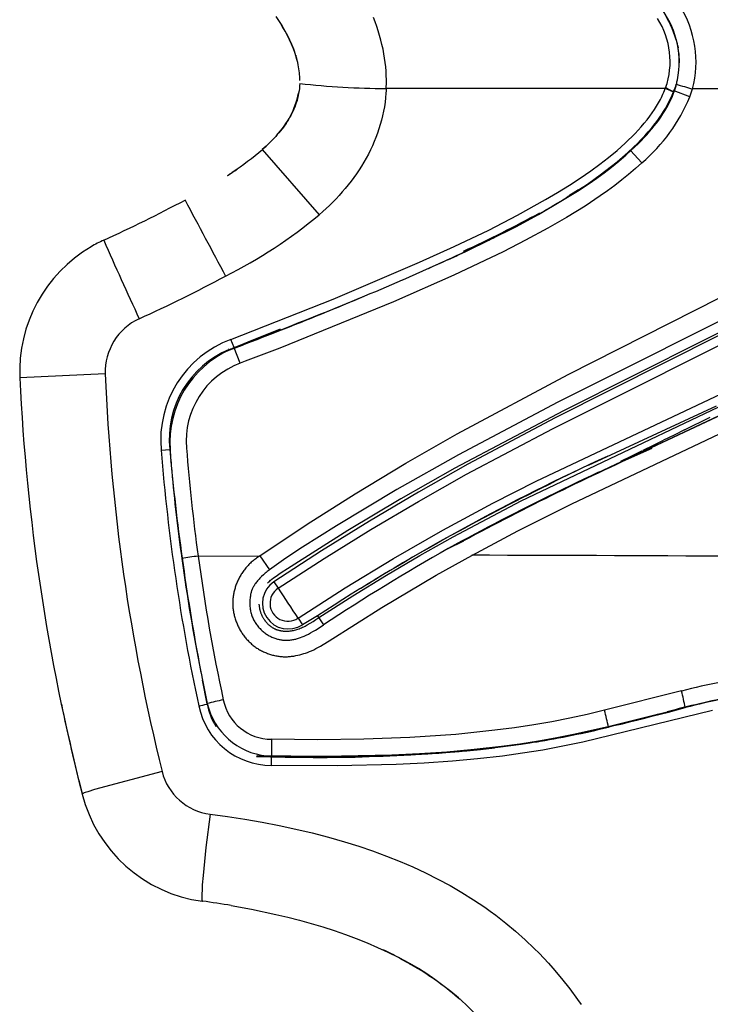
# Model space of a CAD drawing. Units: millimetres. Extents: x 129625 to 141952, y 5195 to 13405.
# Drawn here: x 135897 to 135993, y 8564 to 8701 of the extents above; entities that cross this region are included whole.
import ezdxf

# ---------------------------------------------------------------- set-up
doc = ezdxf.new("R2010")
doc.units = ezdxf.units.MM
doc.layers.add('DEFAULT', color=7, linetype='Continuous')
doc.layers.add('DiKom', color=7, linetype='Continuous')

# ---------------------------------------------------------------- blocks, each defined once
blk = doc.blocks.new('RP-22105')
at = {"layer": 'DiKom'}
for p, q in [((149134, 8697.37), (149134.06, 8697.11)), ((149081, 8696.09), (149081.03, 8695.99)), ((149081.07, 8695.86), (149081.13, 8695.63)), ((149081.19, 8695.39), (149081.12, 8695.67)), ((149081.17, 8695.45), (149081.12, 8695.63)), ((149134.17, 8696.2), (149134.14, 8696.42)), ((149132.32, 8691.57), (149132.27, 8691.44)), ((149133.49, 8691.13), (149133.74, 8691.71)), ((149133.78, 8691.81), (149133.72, 8691.81)), ((149133.78, 8691.81), (149133.8, 8692.05)), ((149132.27, 8691.44), (149093.55, 8691.44)), ((149133.02, 8691.15), (149132.27, 8691.44)), ((149133.02, 8691.15), (149133.32, 8691.03)), ((149133.4, 8691), (149133.45, 8691.13)), ((149133.49, 8691.13), (149133.4, 8691)), ((149133.45, 8691.13), (149133.49, 8691.13)), ((149135.67, 8690.3), (149133.49, 8691.13)), ((149180.45, 8691.4), (149136.04, 8691.4)), ((149076.37, 8682.98), (149084.25, 8673.95)), ((149127.45, 8682.88), (149129.03, 8681.16)), ((149071.53, 8679.4), (149072.19, 8679.83)), ((149072.82, 8680.25), (149072.88, 8680.29)), ((149120.24, 8677.4), (149118.91, 8676.56)), ((149065.69, 8676.01), (149065.65, 8675.99)), ((149118.79, 8676.49), (149118.65, 8676.4)), ((149109.84, 8671.43), (149110.47, 8671.75)), ((149102.12, 8667.71), (149103.45, 8668.32)), ((149104.65, 8668.88), (149105.23, 8669.16)), ((149078.86, 8658.07), (149074.36, 8656.26)), ((149072.44, 8655.54), (149072.01, 8656.66)), ((149072.44, 8655.54), (149074.36, 8656.26)), ((149074.36, 8656.26), (149072.48, 8655.51)), ((149071.66, 8655.34), (149071.86, 8655.22)), ((149072.44, 8655.54), (149072.48, 8655.51)), ((149073.3, 8653.35), (149072.48, 8655.51)), ((149054.59, 8651.89), (149042.74, 8651.32)), ((149121.6, 8639.21), (149139.35, 8647.47)), ((149134.93, 8644.11), (149138.51, 8645.87)), ((149134.93, 8644.11), (149133.48, 8643.4)), ((149130.71, 8642.03), (149132.03, 8642.68)), ((149133.48, 8643.4), (149132.03, 8642.69)), ((149062.33, 8641.32), (149063.52, 8641.42)), ((149063.57, 8641.39), (149063.52, 8641.42)), ((149063.52, 8641.42), (149063.73, 8639.2)), ((149065.82, 8641.59), (149065.86, 8641.59)), ((149127.62, 8640.53), (149129.13, 8641.26)), ((149129.18, 8641.29), (149130.71, 8642.03)), ((149063.68, 8639.79), (149063.67, 8639.82)), ((149063.69, 8639.76), (149063.68, 8639.77)), ((149126.12, 8639.79), (149127.62, 8640.53)), ((149063.79, 8638.43), (149063.8, 8638.44)), ((149063.8, 8638.42), (149063.8, 8638.41)), ((149121.65, 8637.61), (149123.05, 8638.29)), ((149063.83, 8638.09), (149063.83, 8638.06)), ((149121.66, 8637.61), (149119.99, 8636.8)), ((149118.12, 8635.88), (149116.97, 8635.32)), ((149119.99, 8636.8), (149118.14, 8635.89)), ((149102.16, 8627.66), (149104.28, 8628.76)), ((149104.3, 8628.73), (149104.31, 8628.72)), ((149102.16, 8627.66), (149104.31, 8628.72)), ((149067.46, 8626.62), (149076.04, 8626.66)), ((149075.96, 8626.61), (149076.04, 8626.66)), ((149076.04, 8626.66), (149077.38, 8624.73)), ((149077.38, 8624.73), (149077.31, 8624.68)), ((149077.25, 8623.01), (149077.5, 8623.27)), ((149077.29, 8623.07), (149077.08, 8622.86)), ((149077.1, 8622.88), (149077.16, 8622.94)), ((149077.97, 8623.04), (149078.55, 8622.16)), ((149075.92, 8619.84), (149075.92, 8619.93)), ((149075.92, 8619.79), (149075.93, 8619.64)), ((149075.93, 8619.64), (149075.95, 8619.55)), ((149081.32, 8618), (149081.92, 8617.1)), ((149084.03, 8618.34), (149081.92, 8617.1)), ((149085.17, 8619.08), (149084.03, 8618.34)), ((149084.03, 8618.34), (149084.86, 8617.07)), ((149068.7, 8606.11), (149068.05, 8609.4)), ((149134.52, 8607.91), (149123.85, 8605.24)), ((149068.74, 8606.16), (149068.7, 8606.11)), ((149115.43, 8601.04), (149114.33, 8600.85)), ((149075.64, 8598.93), (149075.58, 8598.84)), ((149075.58, 8598.84), (149077.61, 8598.8)), ((149095.63, 8570.74), (149095.27, 8570.94)), ((149095.63, 8570.74), (149096.53, 8570.25)), ((149096.79, 8570.1), (149096.53, 8570.25)), ((149096.79, 8570.1), (149097.58, 8569.64))]:
    blk.add_line(p, q, dxfattribs=at)
for points in [[(149093.55, 8691.44), (149093.57, 8691.74), (149093.58, 8692.04), (149093.58, 8692.65), (149093.57, 8693.25), (149093.54, 8693.85), (149093.49, 8694.45), (149093.42, 8695.05), (149093.34, 8695.65), (149093.24, 8696.25), (149093.11, 8696.89), (149092.97, 8697.54), (149092.81, 8698.18), (149092.64, 8698.81), (149092.45, 8699.44), (149092.25, 8700.07), (149092.03, 8700.69), (149091.79, 8701.3)], [(149081.57, 8692.58), (149081.57, 8692.85), (149081.55, 8693.12), (149081.54, 8693.38), (149081.51, 8693.65), (149081.48, 8693.92), (149081.44, 8694.19), (149081.4, 8694.45), (149081.35, 8694.72), (149081.28, 8695.04), (149081.21, 8695.36), (149081.12, 8695.68), (149081.03, 8696), (149080.93, 8696.31), (149080.83, 8696.62), (149080.72, 8696.93), (149080.6, 8697.24), (149080.47, 8697.56), (149080.33, 8697.87), (149080.19, 8698.18), (149080.04, 8698.48), (149079.72, 8699.1), (149079.37, 8699.71), (149079.02, 8700.31), (149078.64, 8700.89), (149078.28, 8701.42)], [(149081.56, 8692.15), (149081.54, 8691.81), (149081.51, 8691.47), (149081.46, 8691.13), (149081.41, 8690.79), (149081.34, 8690.46), (149081.27, 8690.13), (149081.18, 8689.81), (149081.08, 8689.49), (149080.97, 8689.18), (149080.86, 8688.87), (149080.73, 8688.57), (149080.6, 8688.28), (149080.46, 8687.99), (149080.31, 8687.7), (149080.15, 8687.42), (149079.99, 8687.15), (149079.83, 8686.88), (149079.66, 8686.62), (149079.48, 8686.35), (149079.29, 8686.09), (149079.1, 8685.84), (149078.89, 8685.58), (149078.68, 8685.32), (149078.45, 8685.06), (149078.22, 8684.8), (149077.97, 8684.53), (149077.46, 8684), (149076.92, 8683.48), (149076.37, 8682.98)], [(149095.84, 8664.92), (149104.61, 8668.87), (149108.09, 8670.54), (149111.53, 8672.29), (149114.69, 8674), (149117.8, 8675.81), (149120.31, 8677.37), (149121.55, 8678.18), (149122.76, 8679.03), (149123.8, 8679.78), (149124.81, 8680.56), (149125.81, 8681.37), (149126.79, 8682.2), (149127.65, 8682.98), (149128.49, 8683.78), (149128.9, 8684.19), (149129.3, 8684.61), (149129.69, 8685.04), (149130.08, 8685.47), (149130.41, 8685.86), (149130.73, 8686.26), (149131.05, 8686.66), (149131.36, 8687.07), (149131.65, 8687.49), (149131.94, 8687.92), (149132.21, 8688.35), (149132.47, 8688.8), (149132.67, 8689.16), (149132.86, 8689.52), (149133.04, 8689.89), (149133.21, 8690.27), (149133.37, 8690.65), (149133.51, 8691.03), (149133.65, 8691.42), (149133.78, 8691.81)], [(149072.01, 8656.66), (149086.19, 8662.26), (149098.19, 8667.36), (149103, 8669.55), (149107.77, 8671.83), (149111.75, 8673.88), (149115.66, 8676.05), (149117.33, 8677.04), (149118.99, 8678.06), (149120.48, 8679.03), (149121.95, 8680.04), (149123.18, 8680.95), (149124.39, 8681.89), (149125.57, 8682.87), (149126.15, 8683.37), (149126.71, 8683.89), (149127.18, 8684.32), (149127.63, 8684.76), (149128.08, 8685.22), (149128.51, 8685.68), (149128.94, 8686.15), (149129.35, 8686.63), (149129.75, 8687.12), (149130.13, 8687.63), (149130.45, 8688.07), (149130.76, 8688.53), (149131.05, 8688.99), (149131.33, 8689.46), (149131.59, 8689.94), (149131.72, 8690.19), (149131.84, 8690.43), (149131.95, 8690.68), (149132.06, 8690.93), (149132.17, 8691.18), (149132.27, 8691.44)], [(149076.04, 8626.66), (149082.59, 8631.04), (149089.25, 8635.27), (149096.27, 8639.49), (149103.38, 8643.55), (149118.79, 8651.8), (149146.89, 8666.03)], [(149147.43, 8661.44), (149118.14, 8646.77), (149103.08, 8638.8), (149095.6, 8634.56), (149088.22, 8630.16), (149079.85, 8624.85), (149078.98, 8624.28), (149078.13, 8623.7), (149077.9, 8623.54), (149077.68, 8623.37), (149077.57, 8623.28), (149077.46, 8623.19), (149077.35, 8623.1), (149077.25, 8623.01)], [(149147.42, 8661.1), (149117, 8645.8), (149104.86, 8639.37), (149098.02, 8635.5), (149091.25, 8631.48), (149084.57, 8627.33), (149077.97, 8623.04)], [(149078.55, 8622.16), (149084.96, 8626.29), (149091.44, 8630.29), (149098.03, 8634.2), (149104.7, 8637.96), (149116.6, 8644.26), (149147.91, 8659.95)], [(149093.55, 8691.44), (149093.54, 8691.12), (149093.52, 8690.8), (149093.47, 8690.16), (149093.39, 8689.54), (149093.3, 8688.91), (149093.18, 8688.3), (149093.05, 8687.68), (149092.9, 8687.08), (149092.73, 8686.47), (149092.54, 8685.87), (149092.34, 8685.28), (149092.12, 8684.68), (149091.88, 8684.1), (149091.63, 8683.52), (149091.36, 8682.94), (149091.08, 8682.37), (149090.78, 8681.81), (149090.46, 8681.25), (149090.13, 8680.7), (149089.79, 8680.16), (149089.43, 8679.63), (149089.06, 8679.11), (149088.68, 8678.6), (149088.29, 8678.09), (149087.88, 8677.6), (149087.46, 8677.11), (149087.03, 8676.63), (149086.59, 8676.17), (149086.14, 8675.71), (149085.68, 8675.25), (149085.21, 8674.81), (149084.74, 8674.38), (149084.25, 8673.95)], [(149147.2, 8662.88), (149117.37, 8647.97), (149103.56, 8640.68), (149095.05, 8635.84), (149086.64, 8630.82), (149081.93, 8627.85), (149079.64, 8626.31), (149077.38, 8624.73)], [(149121.64, 8678.33), (149123.25, 8679.48), (149124.04, 8680.07), (149124.82, 8680.67), (149125.59, 8681.3), (149126.34, 8681.94), (149127.09, 8682.59), (149127.82, 8683.27), (149128.36, 8683.79), (149128.89, 8684.32), (149129.41, 8684.87), (149129.91, 8685.43), (149130.4, 8686), (149130.87, 8686.59), (149131.1, 8686.89), (149131.32, 8687.19), (149131.53, 8687.5), (149131.74, 8687.81)], [(149129.03, 8681.16), (149128.12, 8680.34), (149127.18, 8679.54), (149126.23, 8678.77), (149125.26, 8678.02), (149124.25, 8677.28), (149123.23, 8676.55), (149121.14, 8675.16), (149118.58, 8673.58), (149115.97, 8672.08), (149112.9, 8670.41), (149109.79, 8668.82), (149102.94, 8665.56), (149094.55, 8661.87), (149078.79, 8655.47), (149073.97, 8653.64), (149073.3, 8653.35)], [(149081.32, 8618), (149087.88, 8622.23), (149094.55, 8626.28), (149101.39, 8630.2), (149108.34, 8633.95), (149114.34, 8637), (149149.93, 8653.8), (149156.45, 8657.09), (149159.67, 8658.81), (149162.86, 8660.59), (149166.16, 8662.54), (149169.39, 8664.59), (149170.99, 8665.65), (149172.56, 8666.74), (149174.11, 8667.86), (149175.64, 8669.01), (149176.95, 8670.03), (149178.24, 8671.08), (149179.51, 8672.15), (149180.76, 8673.26), (149181.98, 8674.38), (149183.17, 8675.54), (149184.34, 8676.72), (149185.48, 8677.93)], [(149181.09, 8669.86), (149179.44, 8668.48), (149177.77, 8667.14), (149176.07, 8665.85), (149174.35, 8664.6), (149172.6, 8663.39), (149170.83, 8662.22), (149167.24, 8659.97), (149163.58, 8657.84), (149159.87, 8655.82), (149152.35, 8651.98), (149118.12, 8635.88)], [(149105.41, 8626.72), (149111.8, 8630.11), (149119.32, 8633.88), (149156.68, 8651.55), (149162.57, 8654.63), (149165.59, 8656.31), (149168.58, 8658.06), (149171.52, 8659.88), (149174.4, 8661.79), (149176.91, 8663.57), (149179.36, 8665.43), (149181.75, 8667.36), (149182.92, 8668.36), (149184.07, 8669.38)], [(149170.4, 8661.92), (149167.58, 8660.16), (149164.72, 8658.47), (149159.8, 8655.75), (149154.81, 8653.17), (149118.12, 8635.88)], [(149084.19, 8618.09), (149088.93, 8621.12), (149093.59, 8623.98), (149098.22, 8626.7), (149102.85, 8629.31), (149112.27, 8634.29), (149150.98, 8652.69), (149161.33, 8658.02)], [(149104.28, 8628.75), (149104.28, 8628.75), (149104.28, 8628.75), (149104.29, 8628.75), (149104.3, 8628.73), (149104.29, 8628.75), (149104.28, 8628.75), (149104.28, 8628.75), (149104.28, 8628.75), (149104.28, 8628.75), (149104.28, 8628.75), (149104.28, 8628.75)], [(149075.96, 8626.61), (149075.83, 8626.52), (149075.7, 8626.44), (149075.57, 8626.35), (149075.45, 8626.25), (149075.32, 8626.16), (149075.2, 8626.06), (149075.08, 8625.96), (149074.96, 8625.86), (149074.84, 8625.76), (149074.73, 8625.65), (149074.61, 8625.54), (149074.5, 8625.43), (149074.4, 8625.32), (149074.29, 8625.21), (149074.19, 8625.09), (149074.09, 8624.97), (149073.99, 8624.85), (149073.89, 8624.73), (149073.8, 8624.6), (149073.71, 8624.48), (149073.62, 8624.35), (149073.53, 8624.22), (149073.45, 8624.09), (149073.37, 8623.96), (149073.29, 8623.82), (149073.21, 8623.69), (149073.14, 8623.55), (149073.07, 8623.41), (149073, 8623.27), (149072.94, 8623.13), (149072.88, 8622.99), (149072.82, 8622.84), (149072.76, 8622.71), (149072.71, 8622.57), (149072.67, 8622.44), (149072.62, 8622.3), (149072.58, 8622.16), (149072.54, 8622.02), (149072.5, 8621.88), (149072.46, 8621.74), (149072.43, 8621.6), (149072.4, 8621.46), (149072.38, 8621.32), (149072.35, 8621.18), (149072.33, 8621.04), (149072.31, 8620.89), (149072.3, 8620.75), (149072.29, 8620.61), (149072.28, 8620.46), (149072.27, 8620.31), (149072.27, 8620.16), (149072.27, 8620.01), (149072.27, 8619.86), (149072.28, 8619.71), (149072.29, 8619.56), (149072.3, 8619.41), (149072.32, 8619.26), (149072.34, 8619.11), (149072.36, 8618.96), (149072.39, 8618.81), (149072.42, 8618.67), (149072.45, 8618.52), (149072.48, 8618.37), (149072.52, 8618.23), (149072.56, 8618.08), (149072.6, 8617.93), (149072.65, 8617.79), (149072.7, 8617.64), (149072.75, 8617.5), (149072.81, 8617.36), (149072.86, 8617.22), (149072.92, 8617.07), (149072.99, 8616.94), (149073.05, 8616.8), (149073.12, 8616.66), (149073.19, 8616.53), (149073.27, 8616.39), (149073.35, 8616.26), (149073.43, 8616.13), (149073.51, 8616), (149073.59, 8615.88), (149073.68, 8615.75), (149073.76, 8615.63), (149073.86, 8615.51), (149073.95, 8615.39), (149074.04, 8615.28), (149074.14, 8615.16), (149074.24, 8615.05), (149074.34, 8614.94), (149074.45, 8614.83), (149074.55, 8614.72), (149074.66, 8614.62), (149074.77, 8614.52), (149074.89, 8614.42), (149075, 8614.32), (149075.12, 8614.23), (149075.24, 8614.13), (149075.36, 8614.05), (149075.48, 8613.96), (149075.6, 8613.87), (149075.73, 8613.79), (149075.86, 8613.71), (149075.99, 8613.64), (149076.12, 8613.56), (149076.25, 8613.49), (149076.38, 8613.42), (149076.52, 8613.36), (149076.65, 8613.3), (149076.79, 8613.24), (149076.93, 8613.18), (149077.07, 8613.13), (149077.21, 8613.07), (149077.35, 8613.03), (149077.5, 8612.98), (149077.64, 8612.94), (149077.78, 8612.9), (149077.93, 8612.86), (149078.07, 8612.83), (149078.22, 8612.8), (149078.37, 8612.77), (149078.52, 8612.75), (149078.67, 8612.72), (149078.81, 8612.71), (149078.96, 8612.69), (149079.11, 8612.68), (149079.26, 8612.67), (149079.41, 8612.67), (149079.56, 8612.67), (149079.71, 8612.67), (149079.85, 8612.67), (149080, 8612.68), (149080.14, 8612.69), (149080.29, 8612.7), (149080.43, 8612.72), (149080.57, 8612.74), (149080.72, 8612.76), (149081, 8612.81), (149081.29, 8612.87), (149081.57, 8612.93), (149081.85, 8613.01), (149082.12, 8613.09), (149082.38, 8613.17), (149082.65, 8613.27), (149082.91, 8613.37), (149083.2, 8613.5), (149083.5, 8613.64), (149083.79, 8613.79), (149084.08, 8613.94), (149084.44, 8614.14), (149084.8, 8614.35), (149085.64, 8614.87), (149092.97, 8619.51), (149100.49, 8623.97), (149105.41, 8626.72)], [(149077.31, 8624.68), (149077.17, 8624.57), (149077.03, 8624.47), (149076.9, 8624.36), (149076.77, 8624.25), (149076.64, 8624.13), (149076.51, 8624.01), (149076.26, 8623.77), (149076.04, 8623.54), (149075.93, 8623.43), (149075.82, 8623.31), (149075.72, 8623.19), (149075.61, 8623.06), (149075.51, 8622.94), (149075.42, 8622.81), (149075.35, 8622.71), (149075.28, 8622.61), (149075.22, 8622.51), (149075.16, 8622.41), (149075.1, 8622.31), (149075.05, 8622.21), (149075.02, 8622.16), (149074.99, 8622.1), (149074.97, 8622.05), (149074.95, 8622), (149074.93, 8621.94), (149074.9, 8621.89), (149074.88, 8621.83), (149074.87, 8621.77), (149074.83, 8621.66), (149074.8, 8621.55), (149074.77, 8621.43), (149074.75, 8621.32), (149074.73, 8621.2), (149074.71, 8621.08), (149074.68, 8620.92), (149074.66, 8620.76), (149074.65, 8620.59), (149074.64, 8620.43), (149074.63, 8620.27), (149074.63, 8620.1), (149074.63, 8619.94), (149074.64, 8619.77), (149074.65, 8619.61), (149074.66, 8619.45), (149074.69, 8619.28), (149074.71, 8619.12), (149074.74, 8618.96), (149074.78, 8618.8), (149074.82, 8618.64), (149074.85, 8618.57), (149074.87, 8618.49), (149074.92, 8618.35), (149074.97, 8618.2), (149075.03, 8618.06), (149075.09, 8617.93), (149075.16, 8617.79), (149075.23, 8617.66), (149075.31, 8617.52), (149075.39, 8617.39), (149075.47, 8617.27), (149075.56, 8617.14), (149075.65, 8617.02), (149075.74, 8616.9), (149075.84, 8616.78), (149075.94, 8616.67), (149076.05, 8616.56), (149076.15, 8616.45), (149076.26, 8616.35), (149076.37, 8616.25), (149076.48, 8616.16), (149076.59, 8616.07), (149076.7, 8615.98), (149076.82, 8615.89), (149076.94, 8615.81), (149077.06, 8615.73), (149077.19, 8615.66), (149077.31, 8615.58), (149077.44, 8615.52), (149077.57, 8615.45), (149077.7, 8615.39), (149077.83, 8615.33), (149077.97, 8615.28), (149078.1, 8615.23), (149078.22, 8615.19), (149078.34, 8615.15), (149078.46, 8615.12), (149078.58, 8615.09), (149078.7, 8615.06), (149078.82, 8615.04), (149078.95, 8615.01), (149079.07, 8615), (149079.19, 8614.98), (149079.32, 8614.97), (149079.44, 8614.96), (149079.57, 8614.95), (149079.69, 8614.95), (149079.82, 8614.95), (149079.94, 8614.95), (149080.06, 8614.96), (149080.2, 8614.97), (149080.33, 8614.99), (149080.47, 8615), (149080.6, 8615.03), (149080.74, 8615.05), (149080.87, 8615.08), (149081, 8615.11), (149081.13, 8615.15), (149081.26, 8615.19), (149081.4, 8615.23), (149081.52, 8615.27), (149081.65, 8615.31), (149081.91, 8615.41), (149082.16, 8615.52), (149082.47, 8615.66), (149082.77, 8615.81), (149083.06, 8615.97), (149083.36, 8616.14), (149083.74, 8616.36), (149084.12, 8616.59), (149084.86, 8617.07)], [(149075.93, 8619.74), (149075.94, 8619.66), (149075.95, 8619.58), (149075.96, 8619.51), (149075.97, 8619.43), (149075.98, 8619.35), (149076, 8619.27), (149076.02, 8619.2), (149076.04, 8619.12), (149076.06, 8619.04), (149076.08, 8618.97), (149076.1, 8618.89), (149076.12, 8618.82), (149076.15, 8618.74), (149076.18, 8618.67), (149076.21, 8618.6), (149076.24, 8618.53), (149076.27, 8618.45), (149076.3, 8618.38), (149076.33, 8618.31), (149076.37, 8618.24), (149076.41, 8618.18), (149076.44, 8618.11), (149076.48, 8618.04), (149076.52, 8617.97), (149076.56, 8617.91), (149076.61, 8617.84), (149076.65, 8617.78), (149076.7, 8617.72), (149076.74, 8617.65), (149076.79, 8617.59), (149076.84, 8617.53), (149076.89, 8617.47), (149076.94, 8617.41), (149076.99, 8617.36), (149077.04, 8617.3), (149077.1, 8617.25), (149077.15, 8617.19), (149077.2, 8617.14), (149077.26, 8617.09), (149077.32, 8617.04), (149077.38, 8616.99), (149077.44, 8616.94), (149077.5, 8616.9), (149077.56, 8616.85), (149077.62, 8616.81), (149077.68, 8616.77), (149077.75, 8616.72), (149077.81, 8616.69), (149077.87, 8616.65), (149077.94, 8616.62), (149078, 8616.58), (149078.07, 8616.55), (149078.13, 8616.52), (149078.2, 8616.49), (149078.26, 8616.46), (149078.33, 8616.44), (149078.4, 8616.41), (149078.46, 8616.39), (149078.53, 8616.37), (149078.6, 8616.35), (149078.67, 8616.33), (149078.74, 8616.31), (149078.81, 8616.29), (149078.88, 8616.28), (149078.95, 8616.26), (149079.03, 8616.25), (149079.1, 8616.24), (149079.18, 8616.23), (149079.25, 8616.22), (149079.33, 8616.21), (149079.41, 8616.21), (149079.48, 8616.2), (149079.56, 8616.2), (149079.63, 8616.2), (149079.71, 8616.2), (149079.79, 8616.2), (149079.94, 8616.21), (149080.09, 8616.22), (149080.24, 8616.23), (149080.4, 8616.26), (149080.55, 8616.28), (149080.7, 8616.31), (149080.85, 8616.35), (149081, 8616.39), (149081.14, 8616.43), (149081.29, 8616.48), (149081.46, 8616.54), (149081.63, 8616.61), (149081.8, 8616.68), (149081.96, 8616.75), (149082.13, 8616.83), (149082.29, 8616.91), (149082.61, 8617.08), (149083.01, 8617.32), (149083.41, 8617.56), (149083.81, 8617.82), (149084.19, 8618.09)], [(149144.64, 8607.6), (149142.94, 8607.34), (149141.25, 8607.03), (149137.88, 8606.32), (149124.53, 8603.01), (149119.76, 8601.92), (149117.22, 8601.41), (149114.67, 8600.96), (149112.11, 8600.56), (149109.55, 8600.2), (149105.76, 8599.78), (149101.96, 8599.45), (149098.16, 8599.2), (149094.35, 8599.03), (149085, 8598.84), (149075.64, 8598.93)], [(149138.82, 8605.19), (149120.82, 8600.8), (149118.05, 8600.24), (149115.27, 8599.72), (149112.48, 8599.27), (149109.68, 8598.88), (149106.21, 8598.49), (149102.73, 8598.18), (149098.84, 8597.92), (149094.95, 8597.73), (149086.75, 8597.54), (149077.62, 8597.58)], [(149123.85, 8605.24), (149121.45, 8604.65), (149119.03, 8604.13), (149116.54, 8603.65), (149114.03, 8603.22), (149111.34, 8602.81), (149108.64, 8602.46), (149103.23, 8601.9), (149096.84, 8601.46), (149090.44, 8601.21), (149084.04, 8601.13), (149077.63, 8601.21)], [(149077.65, 8598.85), (149086.33, 8598.79), (149095.01, 8598.98), (149099.35, 8599.2), (149103.68, 8599.52), (149107.99, 8599.96), (149112.28, 8600.52)], [(149062.47, 8596.74), (149053.09, 8594.23), (149052.15, 8593.94), (149051.81, 8593.83), (149051.67, 8593.78), (149051.56, 8593.74), (149051.52, 8593.72), (149051.48, 8593.7), (149051.46, 8593.7), (149051.44, 8593.69), (149051.43, 8593.68), (149051.42, 8593.67), (149051.41, 8593.67), (149051.4, 8593.67), (149051.4, 8593.66), (149051.39, 8593.66), (149051.39, 8593.66), (149051.39, 8593.65), (149051.38, 8593.65), (149051.38, 8593.65), (149051.38, 8593.65), (149051.37, 8593.64), (149051.37, 8593.64), (149051.37, 8593.64), (149051.37, 8593.64), (149051.37, 8593.63), (149051.37, 8593.63), (149051.37, 8593.63)], [(149069.13, 8590.82), (149068.55, 8586.22), (149068.15, 8582.32), (149068.04, 8581.02), (149068.01, 8580.37), (149067.98, 8579.71), (149067.97, 8579.36), (149067.98, 8579.18), (149067.98, 8579.1), (149067.99, 8579.01), (149067.99, 8578.96), (149067.99, 8578.94), (149068, 8578.92), (149068, 8578.89), (149068, 8578.87), (149068.01, 8578.86), (149068.01, 8578.85), (149068.01, 8578.84), (149068.01, 8578.82), (149068.02, 8578.82), (149068.02, 8578.81), (149068.02, 8578.81), (149068.02, 8578.8), (149068.02, 8578.8), (149068.02, 8578.8), (149068.03, 8578.79), (149068.03, 8578.79), (149068.03, 8578.79), (149068.03, 8578.78), (149068.03, 8578.78), (149068.03, 8578.78), (149068.03, 8578.78), (149068.04, 8578.77), (149068.04, 8578.77), (149068.04, 8578.77), (149068.04, 8578.77), (149068.04, 8578.77), (149068.04, 8578.77), (149068.04, 8578.77), (149068.04, 8578.77), (149068.04, 8578.77), (149068.04, 8578.77), (149068.04, 8578.77), (149068.05, 8578.76), (149068.05, 8578.76), (149068.05, 8578.76), (149068.05, 8578.76), (149068.05, 8578.76), (149068.05, 8578.76), (149068.05, 8578.76), (149068.05, 8578.76), (149068.05, 8578.76), (149068.05, 8578.76), (149068.05, 8578.76), (149068.05, 8578.76), (149068.05, 8578.76), (149068.05, 8578.76), (149068.05, 8578.76), (149068.05, 8578.76), (149068.05, 8578.76), (149068.06, 8578.76), (149068.06, 8578.76), (149068.06, 8578.76), (149068.06, 8578.76), (149068.06, 8578.76), (149068.06, 8578.76), (149068.06, 8578.76), (149068.06, 8578.76), (149068.06, 8578.76)], [(149069.13, 8590.82), (149071.54, 8590.51), (149073.94, 8590.14), (149076.34, 8589.73), (149078.72, 8589.27), (149081.01, 8588.77), (149083.28, 8588.23), (149085.54, 8587.64), (149087.79, 8587), (149089.74, 8586.39), (149091.67, 8585.73), (149093.58, 8585.03), (149095.48, 8584.27), (149097.25, 8583.51), (149099, 8582.7), (149100.72, 8581.83), (149102.42, 8580.92), (149104.05, 8579.97), (149105.65, 8578.97), (149107.22, 8577.92), (149107.99, 8577.37), (149108.74, 8576.81), (149110.14, 8575.73), (149111.5, 8574.6), (149112.82, 8573.42), (149114.1, 8572.2), (149114.76, 8571.54), (149115.41, 8570.86), (149116.05, 8570.18), (149116.67, 8569.48), (149117.88, 8568.06), (149119.04, 8566.59), (149120.1, 8565.15), (149120.61, 8564.42)], [(149072.06, 8578.16), (149074.89, 8577.65), (149078.25, 8576.94), (149079.9, 8576.55), (149081.54, 8576.13), (149083.16, 8575.68), (149084.76, 8575.2), (149086.34, 8574.69), (149087.89, 8574.15), (149089.41, 8573.58), (149090.9, 8572.99), (149092.35, 8572.36), (149093.77, 8571.71), (149095.32, 8570.94), (149096.08, 8570.54), (149096.82, 8570.12)]]:
    blk.add_lwpolyline(points, dxfattribs=at)
for centre, radius, start, end in [((149121.93, 8695.14), 14.6, 345.1757, 32.2039), ((149122, 8695.21), 10.94, 340.5439, 32.8428), ((149114.95, 8692.05), 19.82, 18.1261, 30.8613), ((149121.23, 8694.84), 13.02, 9.6771, 32.065), ((149062.98, 8690.23), 18.93, 16.6924, 33.1651), ((149119.21, 8693.84), 15.24, 16.7258, 19.4145), ((149122.57, 8695.14), 11.65, 347.7145, 14.0796), ((149122.4, 8695.13), 11.81, 0.4274, 12.2144), ((149123.93, 8695.33), 10.28, 1.9457, 7.8359), ((149122.11, 8695.11), 12.1, 357.3002, 0.2912), ((149094.72, 8813.33), 121.9, 263.8007, 269.4474), ((149119.76, 8666.4), 28.13, 60.9871, 63.4757), ((149123.42, 8695.49), 10.94, 336.5029, 341.4845), ((149122.45, 8695.34), 11.82, 339.1553, 343.7122), ((149124.33, 8694.73), 9.85, 344.2383, 347.8978), ((149162.71, 8787.39), 99.63, 253.1304, 254.4675), ((149069.4, 8693.35), 12.27, 316.7877, 347.9861), ((149114.82, 8698.6), 20.08, 314.3103, 337.7531), ((149113.31, 8699.56), 24.2, 310.5021, 337.5007), ((149118.13, 8696.88), 16.41, 325.0339, 339.4694), ((149120.77, 8695.81), 15.89, 339.6879, 343.8872), ((149060.74, 8700.87), 23.74, 311.1971, 314.5288), ((149102.13, 8710.53), 37.5, 312.4716, 315.4408), ((149049.55, 8714.03), 41.01, 303.5098, 310.8529), ((149092.18, 8721.84), 52.55, 302.2754, 312.1588), ((149045.36, 8720.17), 48.46, 302.6896, 304.618), ((149059.68, 8771.11), 111.58, 298.105, 302.8751), ((148971.3, 8853.22), 200.78, 294.4373, 298.0294), ((150254.87, 9303.92), 1344.82, 207.83514, 208.34441), ((149040.98, 8725.77), 67.51, 296.6696, 309.8663), ((149030.15, 8829.76), 177.12, 294.7364, 298.5681), ((149035.54, 8818.89), 165.01, 294.6276, 298.7315), ((149028.91, 8830.2), 178.19, 295.8066, 296.765), ((149062.58, 8652.54), 19.68, 114.6658, 120.4307), ((149490.29, 8861), 475.76, 203.6134, 205.0536), ((149062.71, 8652.24), 20, 120.3266, 182.6471), ((148984.06, 8924.9), 282.98, 294.0605, 295.2163), ((148967.25, 8861.24), 221.72, 294.526, 297.9814), ((148864.93, 9201.23), 583.91, 290.75631, 293.29082), ((148935.52, 9033.98), 402.38, 293.4747, 293.4799), ((148894.72, 9133.83), 510.24, 290.6145, 292.563), ((149062.69, 8652.17), 8.11, 114.8215, 182.0085), ((149077.16, 8642.69), 14.89, 110.2337, 185.2759), ((149076.98, 8642.78), 13.53, 112.6437, 185.7774), ((149077.59, 8642.39), 14.05, 114.0532, 184.0662), ((149078.32, 8642.27), 14.47, 113.8021, 116.5084), ((149077.26, 8642.62), 11.44, 110.2406, 185.1658), ((149329.85, 8664.84), 287.44, 182.6965, 194.3439), ((149330.14, 8663.09), 275.78, 182.3282, 193.922), ((149330.09, 8662.59), 268.6, 184.5408, 192.1964), ((149203.57, 8650.43), 140.29, 183.6962, 184.9048), ((149326.37, 8661.87), 261.3, 184.452, 187.7531), ((149293.06, 8277.29), 398.93, 114.064, 118.2402), ((149253.13, 8358.5), 310.02, 114.5551, 122.8045), ((149380.9, 8670.05), 318.67, 185.5603, 190.8796), ((149310.46, 8660.81), 247.68, 185.1893, 188.0123), ((149293.56, 8276.69), 401.24, 115.4115, 116.8656), ((149269.1, 8326.35), 345.86, 116.1147, 118.7556), ((149254.39, 8351.43), 315.4, 115.8296, 118.8575), ((149251.92, 8358.66), 307.82, 116.1603, 118.6618), ((149249.28, 8364.75), 302.67, 118.1157, 121.7499), ((149248.38, 8369.32), 296.85, 119.5098, 123.4266), ((149077.6, 8550.21), 77.08, 97.5601, 99.2601), ((149329.24, 8662.33), 266.49, 187.7733, 191.2172), ((149328.8, 8662.08), 263.73, 187.7268, 192.1258), ((149099.35, 2508.68), 6118.05, 89.201584, 89.943202), ((149079.95, 8620.08), 3.57, 123.6881, 303.533), ((149079.93, 8620.08), 2.5, 123.6302, 303.6664), ((149538.17, 8925.09), 550.47, 213.3885, 213.9081), ((149335.33, 8663.51), 272.69, 191.3389, 192.1415), ((149157.83, 8517.48), 93.38, 97.5688, 104.454), ((149166.84, 8476.21), 133.31, 100.92, 104.9239), ((149085.13, 8595.62), 50.9, 11.3121, 13.9684), ((149157.1, 8520.92), 87.51, 97.4482, 104.6016), ((149333.11, 8665.63), 290.78, 191.8192, 194.3327), ((149061.99, 8632.26), 27, 281.8848, 284.3895), ((149077.67, 8607.9), 10.32, 191.5142, 269.7542), ((149077.89, 8607.93), 9.37, 191.2291, 211.8082), ((149080.73, 8560.16), 47.54, 101.8679, 104.6108), ((149077.96, 8608.32), 9.47, 193.1822, 263.9333), ((149077.65, 8608.04), 6.83, 191.4617, 269.9042), ((149047.95, 8933.66), 339.42, 281.6298, 284.8673), ((149082.68, 8780.33), 182.23, 279.3501, 285.5046), ((149059.3, 8589.4), 66.47, 11.714, 13.7859), ((148951.57, 9290.95), 709.44, 284.20338, 284.65241), ((149090.67, 8742.46), 143.58, 279.468, 283.5789), ((149119.7, 8600.22), 42.08, 178.657, 181.8672), ((149084.25, 8825.05), 226.35, 268.3185, 276.1696), ((136453.61, 17507.37), 15450.83, 324.789968, 324.790178), ((149056.71, 8598.05), 20.92, 358.7149, 2.0683), ((149083.29, 8923.54), 324.78, 269.8279, 271.3019), ((149070.11, 8598.65), 7.88, 194.0269, 262.8279), ((149070.74, 8598.56), 19.99, 194.2955, 262.2991), ((149050.72, 8450.01), 129.92, 80.5449, 82.3314), ((149070.52, 8523.94), 53.12, 62.226, 64.8813), ((149077.2, 8535.19), 40.06, 29.1524, 60.6788), ((149075.97, 8533.27), 42.3, 48.8282, 59.2826)]:
    blk.add_arc(centre, radius, start, end, dxfattribs=at)

msp = doc.modelspace()

# ---------------------------------------------------------------- block references
at = {"layer": 'DEFAULT'}
msp.add_blockref('RP-22105', (-13145.33, 0), dxfattribs=at)

doc.saveas('drawing.dxf')
